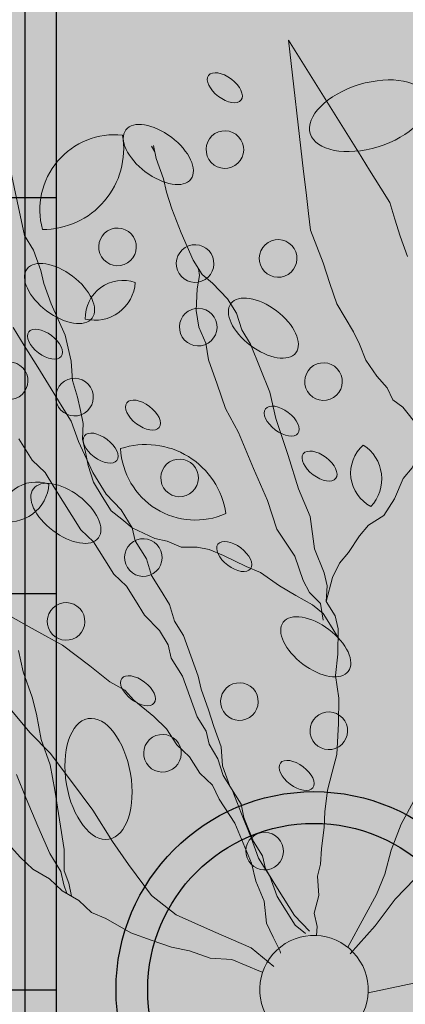
# Model space of a CAD drawing. Units: millimetres. Extents: x -13460 to 33279, y -34207 to 30528.
# Drawn here: x 2108 to 2205, y 3221 to 3470 of the extents above; entities that cross this region are included whole.
import ezdxf

# ---------------------------------------------------------------- set-up
doc = ezdxf.new("R2010")
doc.units = ezdxf.units.MM
doc.header["$LTSCALE"] = 0.1
for name, color, linetype in [('01 Piso', 1, 'Continuous'), ('02 Arv 1', 21, 'Continuous'), ('02 Mobiliario urbano', 21, 'Continuous'), ('02 Vegetacao', 21, 'Continuous'), ('04 Hach calçada', 253, 'Continuous'), ('04 Hach Petit Br', 255, 'Continuous'), ('04 Hach restinga', 72, 'Continuous'), ('10 Hach Br', 255, 'Continuous')]:
    doc.layers.add(name, color=color, linetype=linetype)

# ---------------------------------------------------------------- blocks, each defined once
blk = doc.blocks.new('manilha2')
at = {"layer": '04 Hach restinga'}
h = blk.add_hatch(color=256, dxfattribs=at)
edge = h.paths.add_edge_path()
edge.add_arc((-19344.22612109119, 19074.72924023346), 42, 0, 360)
at = {"layer": '10 Hach Br'}
h = blk.add_hatch(color=256, dxfattribs=at)
edge = h.paths.add_edge_path(flags=16)
edge.add_arc((-19344.22612109119, 19074.72924023346), 42, 0, 360)
edge = h.paths.add_edge_path()
edge.add_arc((-19344.22612109119, 19074.72924023346), 50, 0, 360)
at = {"layer": '02 Vegetacao'}
for radius in [50, 42]:
    blk.add_circle((-19344.22612109119, 19074.72924023346), radius, dxfattribs=at)
blk = doc.blocks.new('arv')
at = {"layer": '02 Arv 1', "linetype": 'Continuous', "lineweight": 0}
h = blk.add_hatch(color=62, dxfattribs=at)
h.paths.add_polyline_path([(29.67329959059134, 13.25319012068212), (33.70548641309142, 13.4770245514228), (39.08173400908709, 13.4770245514228), (44.45798160508275, 13.92469341287506), (49.3862093181815, 14.37236290247529), (50.64986180095002, 14.65295408095699), (47.92851842148229, 15.23813313161372), (44.44776839483529, 16.62403512944002), (40.45114736724645, 18.32848986194585), (36.4471567531582, 20.03749534775852), (33.83095381595194, 21.65301278798142), (31.92274438473396, 22.05768398256623), (30.14717400609516, 22.69574570015538), (29.05039370106533, 22.11259842524305), (26.59055118146352, 21.46299212606391), (24.75433070864528, 20.16377952764742), (21.06456692935899, 18.20629921267391), (18.60472440952435, 16.25748031504918), (16.15354330721311, 14.30000000007567), (14.30866141756997, 12.34251968513126), (11.84881889773533, 10.39370078747743), (10.01259842538275, 7.786614173295675), (8.16771653550677, 6.487401574879186), (6.322834645630792, 5.179527559113922), (6.115240364568308, 4.960237825493095, -0.05358354623368089), (7.029613708844408, 3.547485744871665), (9.960390988504514, 4.523644181346754), (14.88861757633276, 7.881161898665596), (19.81684528943151, 11.23867961592623), (24.07304205349647, 12.80552125920076)])
edge = h.paths.add_edge_path()
edge.add_ellipse((56.10074552078731, 20.36185149574885), major_axis=(-2.761661609967434, -1.061232913277076), ratio=0.5305611171521006, start_angle=48.04504389288189, end_angle=394.831961940627, ccw=False)
edge.add_line((54.67317019263282, 18.56271956529235), (56.69763779575558, 18.20629921264988))
edge.add_line((56.69763779523782, 18.20629921267391), (59.14881889764016, 17.55669291346409))
edge.add_line((59.14881889778189, 17.55669291346567), (61.62688742711634, 16.68413357219028))
edge.add_line((61.62688742694445, 16.68413357218378), (63.27485044160697, 17.0583766994394))
edge.add_line((63.27485044160858, 17.05837669945322), (68.65109803746724, 17.95371442241737))
edge.add_line((68.65109803760424, 17.95371442238684), (73.35531468406296, 19.07288720417641))
edge.add_line((73.35531468410045, 19.07288720418001), (78.50755233865856, 20.63972884745576))
edge.add_line((78.50755233853124, 20.63972884748364), (78.88989784973656, 20.81338582685992))
edge.add_line((78.8898978496436, 20.81338582685567), (75.73543307104546, 20.81338582685235))
edge.add_line((75.73543307092041, 20.81338582685567), (72.0543307086934, 21.46299212607927))
edge.add_line((72.05433070869185, 21.46299212606391), (69.59448818899794, 22.11259842528637))
edge.add_line((69.59448818909004, 22.11259842530126), (67.13464566946695, 22.77086614184447))
edge.add_line((67.13464566948824, 22.77086614180007), (64.6834645670413, 24.0700787402339))
edge.add_line((64.683464567177, 24.07007874021656), (62.83858267751186, 24.71968503941773))
edge.add_line((62.83858267753385, 24.71968503945391), (60.37874015783994, 25.36929133867637))
edge.add_line((60.37874015769921, 25.36929133863305), (56.69763779549845, 26.67716535437231))
edge.add_line((56.69763779547065, 26.67716535439831), (54.85275590580552, 27.32677165359948))
edge.add_line((54.85275590582751, 27.32677165360656), (53.82782152260479, 28.40944881895748))
edge.add_line((53.8278215227183, 28.40944881897303), (50.54803149639374, 27.97637795282143))
edge.add_line((50.54803149611689, 27.9763779528148), (46.86692913397909, 27.32677165359038))
edge.add_line((46.86692913412116, 27.32677165360656), (44.40708661447187, 27.32677165360501))
edge.add_line((44.40708661428653, 27.32677165363566), (42.56220472447773, 26.67716535441762))
edge.add_line((42.56220472464338, 26.67716535439831), (38.88110236243477, 26.01889763785314))
edge.add_line((38.88110236264765, 26.0188976378704), (36.42125984304295, 25.36929133864484))
edge.add_line((36.42125984281301, 25.36929133866215), (33.96141732302005, 24.07007874024139))
edge.add_line((33.96141732321121, 24.07007874021656), (31.51023622089804, 23.42047244100747))
edge.add_line((31.51023622089997, 23.42047244100831), (30.81075493568472, 23.04856513795296))
edge.add_line((30.81075493548997, 23.04856513795676), (32.12519685054572, 22.77086614179562))
edge.add_line((32.1251968506258, 22.77086614182917), (33.96141732316142, 22.11259842529109))
edge.add_line((33.96141732297838, 22.11259842527215), (37.03622047265641, 22.11259842528151))
edge.add_line((37.03622047253884, 22.11259842527215), (41.34094488208611, 21.46299212607283))
edge.add_line((41.34094488201663, 21.46299212606391), (45.63700787403953, 20.81338582684782))
edge.add_line((45.63700787397102, 20.81338582682656), (49.32677165348955, 20.16377952761942))
edge.add_line((49.32677165349014, 20.16377952764742), (53.0078740156909, 18.85590551190816))
edge.add_line((53.0078740157187, 18.85590551185305), (53.61891686063343, 18.74832754620094))
edge = h.paths.add_edge_path()
edge.add_line((72.05433070869185, 21.46299212606391), (75.73543307091886, 20.81338582684031))
edge.add_line((75.73543307092041, 20.81338582685567), (78.88989784951855, 20.81338582685898))
edge.add_line((78.8898978496436, 20.81338582685567), (83.43578005179508, 22.8780737829766))
edge.add_line((83.43578005162999, 22.87807378295111), (85.6257296330508, 23.57432898879679))
edge.add_arc((86.10951913963072, 29.42541646637255), 5.871054160577069, 195.2601446180363, 265.2733253809218, ccw=False)
edge.add_arc((83.22944854944944, 23.20207291832776), 5.44379046162573, 13.89263416212441, 120.7573741258984, ccw=False)
edge.add_line((88.51399375125766, 24.50914468415431), (93.06822441164294, 26.45942593099467))
edge.add_line((93.06822441169061, 26.45942593095242), (96.65239022590907, 30.4884469404466))
edge.add_line((96.65239022579044, 30.4884469404933), (97.39759926587234, 31.23307086624195))
edge.add_line((97.39759926591069, 31.2330708662048), (92.93700787423879, 31.23307086621545))
edge.add_line((92.93700787401758, 31.2330708662339), (89.86220472438411, 30.58346456702964))
edge.add_line((89.86220472468995, 30.58346456702566), (87.41102362233221, 30.58346456701147))
edge.add_line((87.41102362214588, 30.58346456699655), (84.95118110249658, 30.58346456699501))
edge.add_line((84.95118110254407, 30.58346456699655), (81.87637795286604, 30.5834645669872))
edge.add_line((81.8763779529836, 30.58346456702566), (79.42688079924466, 30.21307689256944))
edge.add_ellipse((77.43758992571384, 30.85299000071245), major_axis=(-2.761661609967434, -1.061232913277076), ratio=0.5305611171521006, start_angle=18.533791022328728, end_angle=123.37098529733879, ccw=False)
edge.add_line((74.99813107191585, 29.38105270281085), (74.50551181134192, 29.27559055124578))
edge.add_line((74.50551181123592, 29.27559055126039), (70.20944881902479, 29.27559055125218))
edge.add_line((70.2094488190487, 29.27559055123129), (66.51968503961933, 28.62598425201951))
edge.add_line((66.51968503976241, 28.62598425205215), (64.06850393740467, 28.62598425203796))
edge.add_line((64.06850393721834, 28.62598425205215), (60.99370078754031, 28.62598425204279))
edge.add_line((60.99370078742504, 28.62598425202304), (57.91889763774701, 28.62598425201369))
edge.add_line((57.91889763786457, 28.62598425202304), (55.46771653550685, 28.62598425200886))
edge.add_line((55.46771653555334, 28.62598425205215), (53.82782152239106, 28.40944881897635))
edge.add_line((53.8278215227183, 28.40944881897303), (54.85275590594101, 27.32677165362211))
edge.add_line((54.85275590582751, 27.32677165360656), (56.69763779549265, 26.67716535440539))
edge.add_line((56.69763779547065, 26.67716535439831), (60.37874015767142, 25.36929133865905))
edge.add_line((60.37874015769921, 25.36929133863305), (62.83858267739312, 24.71968503941059))
edge.add_line((62.83858267753385, 24.71968503945391), (64.68346456719898, 24.07007874025274))
edge.add_line((64.683464567177, 24.07007874021656), (67.13464566962394, 22.77086614178273))
edge.add_line((67.13464566948824, 22.77086614180007), (69.59448818911133, 22.11259842525686))
edge.add_line((69.59448818909004, 22.11259842530126), (72.05433070878395, 21.4629921260788))
for color, points in [(61, [(81.46184608340263, 5.250368839333532), (83.8961149349343, 4.510673817596398), (86.85362437344156, 3.447875307843788), (89.28052363917232, 2.712731039471691), (92.7658244187478, 1.334198627388105), (96.05727077298798, 0.8286698013835121), (98.15023312298581, -0.4637441507948097), (100.4025678883772, -0.3276167540752795), (102.3181469058618, -0.7368387020251248), (104.7450461711269, -1.471982970397221), (107.1793150224257, -2.211677992134355), (109.0903432860505, -2.628269525826909), (111.5172425517812, -3.363413794228109), (113.9560621564742, -4.095739230222534), (116.7316375093069, -4.282715321518481), (119.4998432761058, -4.465140659478493), (122.2799693825655, -4.644747165060835), (125.0555447349325, -4.831723256385885), (128.3469910896383, -5.337252082361374), (130.7858106940985, -6.0695775183558), (137.5881484430283, -7.552442198619246), (131.0212598424405, -5.240157480235212), (128.5614173230715, -4.581889763707295), (125.4952755905688, -3.282677165290806), (123.035433070967, -1.983464566845214), (120.5755905513652, -0.6755905511090532), (118.1244094490539, 0.6236220473074354), (115.6645669292193, 1.922834645753028), (113.2047244093847, 2.581102362310048), (110.7535433073062, 3.230708661518293), (108.9086614174303, 3.880314960697433), (106.4488188975956, 4.529921259905677), (103.9976377955172, 5.179527559113922), (102.1527559058741, 5.837795275670942), (100.3078740157653, 7.137007874087431), (97.84803149616346, 7.137007874058327), (94.78188976389356, 8.43622047250392), (91.09212598460726, 9.09448818906094), (88.6409448820632, 9.744094488269184), (85.56614173250273, 10.39370078747743), (83.10629921266809, 11.04330708668567), (80.04015748063102, 11.69291338592302), (76.35039370087907, 12.34251968510216), (74.50551181100309, 13.00078740163008), (71.43937007896602, 13.65039370086743), (68.36456692940556, 14.94960629928391), (65.90472440957092, 15.59921259849216), (62.83858267730102, 16.25748031504918), (59.14881889778189, 17.55669291346567), (56.69763779523782, 18.20629921267391), (53.0078740157187, 18.85590551185305), (49.32677165349014, 20.16377952764742), (45.63700787397102, 20.81338582682656), (41.34094488201663, 21.46299212606391), (37.03622047253884, 22.11259842527215), (33.96141732297838, 22.11259842527215), (32.1251968506258, 22.77086614182917), (30.81075493548997, 23.04856513795676), (30.14717400609516, 22.69574570015538), (31.92274438473396, 22.05768398256623), (33.83095381595194, 21.65301278798142), (36.4471567531582, 20.03749534775852), (40.45114736724645, 18.32848986194585), (44.44776839483529, 16.62403512944002), (47.92851842148229, 15.23813313161372), (51.74775611655787, 14.41687040330726), (55.22850614273921, 13.03096840551007), (57.65540540823713, 12.29582413710887), (61.47746193595231, 11.46264106975286), (64.43215254228562, 10.41176289904979), (66.86642139381729, 9.672067877312656), (70.16523733409122, 9.16198829797213), (73.11537718703039, 8.103740541555453), (75.03095620428212, 7.694518593576504), (78.51170623046346, 6.308616595779313)]), (66, [(62.83858267683537, -36.49921259834081), (67.74960629874828, -37.7984251967864), (73.27559055085293, -39.09763779523201), (76.96535433037208, -40.40551181096817), (80.65511811012402, -41.05511811017641), (84.33622047235255, -41.70472440935556), (86.79606299195439, -41.70472440938465), (89.24724409426564, -42.3543307085929), (91.70708661410022, -42.3543307085929), (94.78188976342794, -41.70472440935554), (96.62677165330392, -41.0551181101473), (97.58876737715191, -41.05511811015873), (96.70186301437208, -40.68251050956315), (95.2525992414448, -39.36903723335124), (92.66941927280277, -37.57918137233356), (90.40158688183871, -36.62641620269277), (87.89012929634191, -36.27590523901745), (85.62229690514506, -35.32314006943488), (81.9769231241662, -34.49624652092461), (78.32356401765719, -33.66599816552479), (74.41523958416651, -33.44263453444), (68.8173809894361, -32.50006650772411), (63.78648049291225, -31.7956897734257), (59.56280848151075, -30.73523545093486), (54.84725556243212, -30.86794940807158), (51.1938964559231, -30.03770105267177), (49.24604216078299, -29.93336670671124), (47.04194682766683, -30.41659162752329), (45.84352582165777, -29.91310918427011), (45.6370078737382, -29.98582677156082), (43.17716535413638, -29.98582677156082), (41.54467981299414, -29.98582677156082), (42.5622047241777, -30.63543307079816), (44.40708661382087, -31.28503937000642), (46.86692913365551, -31.28503937000642), (48.71181102353149, -32.58425196845201), (50.54803149565124, -33.24251968495082), (54.23779527517038, -33.89212598415907), (58.53385826759038, -35.8409448818129)]), (62, [(77.94665383198299, -55.33361103828064), (76.00141787528995, -55.12956544451298), (73.50471344892858, -54.67341613775351), (70.7254020874389, -54.79260906140552), (68.50167100178082, -55.17544404065121), (66.55643504508772, -54.97139844685444), (64.89239604095931, -55.62941382438293), (61.27900927443991, -56.0718452654255), (60.19746084323995, -56.49374592909987), (60.99370078719219, -57.33858267709728), (64.06850393698551, -59.28740157472203), (65.2897637791466, -60.59527559045819), (67.1346456690226, -61.24488188972465), (68.97952755889858, -62.54409448814116), (71.43937007850039, -63.84330708655761), (73.89055118081171, -64.50157480305646), (75.73543307045463, -65.15118110232285), (80.04015748016538, -67.09999999991851), (83.10629921243537, -67.75826771647557), (86.18110236199568, -68.40787401568379), (88.64094488183036, -69.05748031486291), (91.09212598390883, -69.70708661407116), (93.55196850374341, -69.70708661410026), (96.62677165330388, -69.70708661412937), (99.69291338557377, -69.70708661410026), (118.8631988917477, -69.70708661412937), (101.5439885382075, -61.4885223164456), (98.77391223353334, -60.17402530682739), (95.99601085414179, -58.85581502874265), (93.77368975104768, -57.8012468062516), (91.2806985930074, -57.33727242526948), (88.77988236071515, -56.86958477584991), (85.72348585212468, -56.13825507080735), (82.6712011503987, -55.41846370848361)])]:
    blk.add_hatch(color=color, dxfattribs=at).paths.add_polyline_path(points)
h = blk.add_hatch(color=241, dxfattribs=at)
edge = h.paths.add_edge_path()
edge.add_ellipse((42.4848323946353, 10.38777577149449), major_axis=(-8.21592620911267, 3.357896339098302), ratio=0.5305611171521005, start_angle=0, end_angle=360)
h = blk.add_hatch(color=256, dxfattribs=at)
edge = h.paths.add_edge_path()
edge.add_arc((-2.328306436538696e-10, 5.820766091346741e-11), 7.874015748031495, 0, 360)
h = blk.add_hatch(color=241, dxfattribs=at)
edge = h.paths.add_edge_path()
edge.add_arc((64.3725546435453, 2.298136889206944), 2.730393873866596, 0, 360)
h = blk.add_hatch(color=241, dxfattribs=at)
edge = h.paths.add_edge_path()
edge.add_arc((40.73747037420981, 0.5324311856820714), 2.730393873866596, 0, 360)
h = blk.add_hatch(color=62, dxfattribs=at)
edge = h.paths.add_edge_path()
edge.add_arc((79.18241030226926, -1.871423909966569), 5.443790461612448, 308.6483419904621, 419.8310819972438)
edge.add_arc((86.02110861489199, -1.364455557327243), 5.871054160562744, 134.3338524893817, 234.1455714983242)
h = blk.add_hatch(color=241, dxfattribs=at)
edge = h.paths.add_edge_path()
edge.add_ellipse((50.31794420536608, -1.253800456091994), major_axis=(-2.761661609967434, -1.061232913277076), ratio=0.5305611171521006, start_angle=0, end_angle=360)
h = blk.add_hatch(color=241, dxfattribs=at)
edge = h.paths.add_edge_path()
edge.add_arc((20.84632629342377, -4.554794009163743), 2.730393873866596, 0, 360)
h = blk.add_hatch(color=241, dxfattribs=at)
edge = h.paths.add_edge_path()
edge.add_ellipse((77.69541606679559, -5.967992924939608), major_axis=(-5.523323219934869, -2.122465826554151), ratio=0.5305611171521006, start_angle=0, end_angle=360)
h = blk.add_hatch(color=241, dxfattribs=at)
edge = h.paths.add_edge_path()
edge.add_arc((98.37204094626941, -9.143064987001708), 2.730393873866596, 0, 360)
h = blk.add_hatch(color=66, dxfattribs=at)
h.paths.add_polyline_path([(6.157690501306206, -24.94154789263848), (6.906918795546517, -28.93429607560392), (7.905890229856595, -33.67568524944363), (9.15460367826745, -38.16752742638346), (11.36708852904849, -41.70472440938465), (13.07874015765265, -41.70472440938465), (16.15354330744594, -41.70472440935555), (19.21968503948301, -42.354330708622), (22.29448818904348, -42.3543307085929), (25.06181102385744, -42.3543307085929), (24.13937007891946, -40.40551181096816), (22.90944881900214, -37.79842519675731), (20.44960629940033, -34.54173228339641), (19.21968503971584, -31.93464566921466), (17.99842519685626, -29.98582677158993), (15.53858267748728, -26.72913385819993), (13.69370078784414, -23.47244094483904), (11.23385826777667, -20.21574803144904), (8.78267716546543, -17.60866141723818), (6.937795276055112, -15.00157480305643), (5.092913386179134, -11.74488188966643), (2.634960148483515, -7.420047777268337, -0.02800032102543772), (1.789356438908726, -7.66800675104605), (3.16077619837597, -12.46420872170711), (4.90897592692636, -16.95605089858873), (5.907947361236438, -20.94879970964394)])
h.paths.add_polyline_path([(28.43543307110667, -48.86771653537289), (27.20551181095652, -46.26062992116204), (25.36929133883677, -43.00393700783025), (25.12365550617687, -42.48498806622229), (24.75433070864528, -42.3543307085929), (22.29448818904348, -42.3543307085929), (19.21968503948301, -42.354330708622), (16.15354330744594, -41.70472440935555), (13.07874015765265, -41.70472440938465), (11.36708852904849, -41.70472440938465), (11.65203170129098, -42.1602756093198), (15.8976594528649, -46.90166415509884), (21.14225863851607, -49.64667923751404), (23.79386340593919, -54.94572624072316), (25.97559055127203, -56.68031496056938), (27.20551181118935, -58.63779527551378), (29.66535433079116, -60.59527559048729), (31.51023622066714, -62.54409448808292), (32.74015748058446, -64.50157480305643), (34.57637795270421, -68.40787401568377), (34.75141418515705, -68.77890152242617), (35.80629921285436, -67.09999999991851), (36.42125984281301, -65.15118110229378), (37.6511811024975, -63.84330708652851), (35.1913385828957, -59.93700787393027), (33.35511811054312, -57.98818897630554), (32.1251968506258, -55.38110236215289), (30.89527559070848, -54.0818897637073), (29.66535433102399, -51.47480314952554)])
h.paths.add_polyline_path([(31.63145700958557, -71.10770213414798), (32.30448540928774, -71.93539458347368), (32.74015748035163, -71.01496062983642), (34.57637795293704, -69.05748031486291), (34.75105458847247, -68.77947383892024), (32.74015748058446, -64.50157480305643), (31.51023622066714, -62.54409448808292), (29.66535433079116, -60.59527559048729), (27.20551181118935, -58.63779527551378), (25.97559055127203, -56.68031496056938), (23.76430006651208, -54.92222181888064), (25.38788638962433, -58.63036296321661), (29.38377100112848, -62.12401778032654), (30.6324855752755, -66.11676659138175)])
h.paths.add_polyline_path([(35.80629921285436, -71.01496062983642), (34.78028757125139, -68.8401049670938), (32.74015748035163, -71.01496062983642), (32.30448540928774, -71.93539458347368), (34.87811332661659, -75.10045031711343), (37.91355256387033, -77.56480880707386), (37.6511811024975, -76.8700787400594), (37.03622047253884, -74.27165354322642)])
h.paths.add_polyline_path([(37.03622047253884, -74.27165354322642), (37.6511811024975, -76.8700787400594), (37.91355256387033, -77.56480880707386), (38.87399793812074, -78.34455813723616), (42.86988254962489, -80.84002622269327), (47.11551030096598, -82.33730694829137), (50.56550153833814, -84.06094859240693), (49.32677165372297, -82.0842519684229), (48.09685039380565, -80.77637795268674), (46.86692913412116, -78.8275590550038), (45.63700787420385, -77.51968503929675), (44.40708661428653, -75.57086614167201), (43.79212598432787, -73.6133858266985), (42.56220472441055, -72.31417322825291), (41.34094488201663, -70.35669291333761), (40.11102362233214, -67.75826771647553), (37.6511811024975, -63.84330708652851), (36.42125984281301, -65.15118110229378), (35.80629921285436, -67.09999999991851), (34.75141418515705, -68.77890152242617), (35.80629921285436, -71.01496062983642)])
h = blk.add_hatch(color=241, dxfattribs=at)
edge = h.paths.add_edge_path()
edge.add_arc((66.30564967915416, -12.12119804415852), 2.730393873866596, 0, 360)
h = blk.add_hatch(color=241, dxfattribs=at)
edge = h.paths.add_edge_path()
edge.add_arc((41.19430274143815, -12.91152874109684), 2.730393873866596, 0, 360)
h = blk.add_hatch(color=241, dxfattribs=at)
edge = h.paths.add_edge_path()
edge.add_ellipse((27.71797242574394, -14.30190024684998), major_axis=(-2.761661609967434, -1.061232913277076), ratio=0.5305611171521006, start_angle=0, end_angle=360)
h = blk.add_hatch(color=241, dxfattribs=at)
edge = h.paths.add_edge_path()
edge.add_ellipse((83.05430258926935, -15.25196393215447), major_axis=(-2.761661609967434, -1.061232913277076), ratio=0.5305611171521006, start_angle=0, end_angle=360)
h = blk.add_hatch(color=241, dxfattribs=at)
edge = h.paths.add_edge_path()
edge.add_arc((91.34099182952195, -15.9439852705982), 2.730393873866596, 0, 360)
h = blk.add_hatch(color=241, dxfattribs=at)
edge = h.paths.add_edge_path()
edge.add_ellipse((100.1300513336901, -16.35944583141827), major_axis=(-2.761661609967434, -1.061232913277076), ratio=0.5305611171521006, start_angle=0, end_angle=360)
h = blk.add_hatch(color=62, dxfattribs=at)
edge = h.paths.add_edge_path()
edge.add_arc((76.15694770095332, -27.17920097143326), 10.88758092322889, 60.86041719315956, 172.0431571999413)
edge.add_arc((70.04770724595402, -14.90009566405339), 11.74210832112979, 246.5459276920792, 346.3576467010216)
h = blk.add_hatch(color=241, dxfattribs=at)
edge = h.paths.add_edge_path()
edge.add_ellipse((105.2421339375433, -22.04855021985713), major_axis=(-5.523323219934869, -2.122465826554151), ratio=0.5305611171521006, start_angle=0, end_angle=360)
h = blk.add_hatch(color=241, dxfattribs=at)
edge = h.paths.add_edge_path()
edge.add_arc((30.73901527910493, -21.68943395561655), 2.730393873866596, 0, 360)
h = blk.add_hatch(color=241, dxfattribs=at)
edge = h.paths.add_edge_path()
edge.add_arc((73.3218186777085, -22.6919710286893), 2.730393873866596, 0, 360)
h = blk.add_hatch(color=241, dxfattribs=at)
edge = h.paths.add_edge_path()
edge.add_ellipse((83.87628034851514, -23.00202270169393), major_axis=(-2.761661609967434, -1.061232913277076), ratio=0.5305611171521006, start_angle=0, end_angle=360)
h = blk.add_hatch(color=241, dxfattribs=at)
edge = h.paths.add_edge_path()
edge.add_ellipse((59.44978064508177, -23.39695666369516), major_axis=(-2.761661609967434, -1.061232913277076), ratio=0.5305611171521006, start_angle=0, end_angle=360)
h = blk.add_hatch(color=241, dxfattribs=at)
edge = h.paths.add_edge_path()
edge.add_ellipse((42.08333867997862, -26.52863539062673), major_axis=(-5.523323219934869, -2.122465826554151), ratio=0.5305611171521006, start_angle=0, end_angle=360)
h = blk.add_hatch(color=62, dxfattribs=at)
edge = h.paths.add_edge_path()
edge.add_arc((97.3849574054159, -27.96762411957231), 5.443790461647628, 308.6483419904347, 419.8310819972164)
edge.add_arc((104.2236557180831, -27.46065576693298), 5.871054160600683, 134.3338524893543, 234.1455714982967)
h = blk.add_hatch(color=62, dxfattribs=at)
edge = h.paths.add_edge_path()
edge.add_arc((111.3076603740292, -35.26988546739215), 10.8875809231889, 322.107495058449, 433.2902350652306)
edge.add_arc((124.3734264546337, -31.10035278227383), 11.74210832108666, 147.7930055573686, 247.6047245663109)
h = blk.add_hatch(color=241, dxfattribs=at)
edge = h.paths.add_edge_path()
edge.add_arc((106.52989009046, -32.76240084934398), 2.730393873866596, 0, 360)
h = blk.add_hatch(color=241, dxfattribs=at)
edge = h.paths.add_edge_path()
edge.add_arc((90.4586920728907, -36.55802698395564), 2.730393873866596, 0, 360)
h = blk.add_hatch(color=241, dxfattribs=at)
edge = h.paths.add_edge_path()
edge.add_ellipse((72.47756791580468, -39.63539459893946), major_axis=(-2.761661609967434, -1.061232913277076), ratio=0.5305611171521006, start_angle=0, end_angle=360)
h = blk.add_hatch(color=241, dxfattribs=at)
edge = h.paths.add_edge_path()
edge.add_arc((98.52485313476063, -41.0395011016808), 2.730393873866596, 0, 360)
h = blk.add_hatch(color=241, dxfattribs=at)
edge = h.paths.add_edge_path()
edge.add_ellipse((64.04626146215014, -40.84782163845375), major_axis=(-2.761661609967434, -1.061232913277076), ratio=0.5305611171521006, start_angle=0, end_angle=360)
h = blk.add_hatch(color=241, dxfattribs=at)
edge = h.paths.add_edge_path()
edge.add_ellipse((85.33610973949544, -44.50746868283022), major_axis=(-5.523323219934869, -2.122465826554151), ratio=0.5305611171521006, start_angle=0, end_angle=360)
h = blk.add_hatch(color=241, dxfattribs=at)
edge = h.paths.add_edge_path()
edge.add_ellipse((114.7696780944243, -44.87709229817847), major_axis=(-5.523323219934869, -2.122465826554151), ratio=0.5305611171521006, start_angle=0, end_angle=360)
h = blk.add_hatch(color=62, dxfattribs=at)
edge = h.paths.add_edge_path()
edge.add_arc((57.90416366559264, -48.76017555452707), 5.443790461630868, 9.574634119235583, 120.7573741260172)
edge.add_arc((60.78423425579887, -42.53683200644986), 5.871054160582608, 195.2601446181552, 295.0718636270976)
h = blk.add_hatch(color=241, dxfattribs=at)
edge = h.paths.add_edge_path()
edge.add_arc((74.12891575694084, -47.81372209166875), 2.730393873866596, 0, 360)
h = blk.add_hatch(color=241, dxfattribs=at)
edge = h.paths.add_edge_path()
edge.add_arc((92.78749426268041, -51.66274681335199), 2.730393873866596, 0, 360)
h = blk.add_hatch(color=241, dxfattribs=at)
edge = h.paths.add_edge_path()
edge.add_arc((110.2589501617476, -53.45561360876309), 2.730393873866596, 0, 360)
h = blk.add_hatch(color=241, dxfattribs=at)
edge = h.paths.add_edge_path()
edge.add_ellipse((117.8914494027849, -58.19420455995714), major_axis=(-2.761661609967434, -1.061232913277076), ratio=0.5305611171521006, start_angle=0, end_angle=360)
h = blk.add_hatch(color=241, dxfattribs=at)
edge = h.paths.add_edge_path()
edge.add_ellipse((103.4011549425777, -73.77625137093128), major_axis=(2.278029024456495, 8.578315397643529), ratio=0.5305611171521005, start_angle=0, end_angle=360)
at = {"layer": '02 Arv 1', "linetype": 'Continuous', "lineweight": 9, "flags": 128}
for points in [[(7.061266912613064, 1.306677910790313), (7.34920054464601, 1.215696613944601), (9.596987528260797, 0.9675488646898884), (11.84057089756243, 0.7269740791525692), (14.71132701169699, -0.661321843857877), (17.80786185362376, -1.171412317868089), (20.37091988441534, -1.987532347033266), (23.46408537612297, -2.509399398695678), (26.56062021758407, -3.019489872734994), (30.73671952309087, -2.940240127616562), (32.97272992925718, -3.185018527117791), (35.43872267589904, -2.559164441336179), (38.22419008449651, -2.508855599211529), (40.68260986800306, -1.887205127364723), (43.4638736625202, -1.829323321464472), (45.92986640962772, -1.20346923568286), (49.46785065671429, 0.007521455234382302), (51.39616297907196, 0.3349189495784231), (53.54688467876986, 1.528745315299602), (57.08066531224176, 2.747308969934238), (61.69737975928001, 4.566989421378821), (63.84052849537693, 5.756612173077883), (66.52893062005751, 7.248895130178425), (69.21733274497092, 8.741178087278968)], [(6.115240364102647, 4.960237825493095), (6.32283464516513, 5.179527559113922), (8.16771653527394, 6.487401574879186), (10.01259842491709, 7.786614173295675), (11.8488188975025, 10.39370078747743), (14.3086614171043, 12.34251968513126), (16.15354330674745, 14.30000000007567), (18.60472440929152, 16.25748031504918), (21.06456692889333, 18.20629921267391), (24.75433070817962, 20.16377952764742), (26.59055118099786, 21.46299212606391), (29.05039370059967, 22.11259842524305), (31.51023622043431, 23.42047244100831), (33.96141732274555, 24.07007874021656), (36.42125984234735, 25.36929133866215), (38.88110236218199, 26.01889763784129), (42.56220472417772, 26.67716535439831)], [(30.81075493502431, 23.04856513795676), (32.12519685016014, 22.77086614182917), (33.96141732251272, 22.11259842527215), (37.03622047207318, 22.11259842527215), (41.3409448817838, 21.46299212606391), (45.63700787350535, 20.81338582682656), (49.32677165302448, 20.16377952764742)], [(7.55275590531528, -3.282677165261703), (9.397637794958428, -2.633070866082562), (11.84881889726967, -2.633070866082562), (14.30866141733713, -2.633070866053458), (17.38346456666477, -3.282677165261703), (20.4496062991675, -3.282677165261703), (23.52440944849513, -3.932283464499051), (27.20551181072369, -4.581889763707295), (30.89527559024282, -5.240157480235212), (33.35511811007746, -5.240157480264315), (35.80629921238869, -5.88976377947256), (38.2661417319905, -5.889763779443456), (40.11102362163365, -6.539370078680804), (42.56220472417772, -6.5393700786517), (45.63700787373818, -7.188976377889048), (48.71181102329865, -7.838582677097293), (51.77795275556855, -7.838582677068189), (53.6228346452117, -8.496850393625209), (56.08267716504633, -8.496850393625209), (59.14881889754906, -7.838582677097293), (61.60866141715087, -7.838582677097293), (64.06850393651985, -7.838582677068189), (66.51968503883108, -7.188976377889048), (68.97952755889855, -7.188976377889048), (72.05433070845902, -7.188976377889048), (74.50551181077026, -6.5393700786517), (76.96535433037207, -6.5393700786517), (79.4251968502067, -6.5393700786517), (81.87637795251794, -6.539370078680804), (84.33622047235258, -6.539370078680804), (86.79606299195439, -5.889763779443456), (90.47716535395011, -5.889763779443456)], [(7.55275590531528, -3.932283464499051), (10.61889763735235, -3.282677165261703), (13.69370078714564, -3.282677165290806), (16.15354330698028, -3.282677165290806), (18.60472440929152, -3.282677165261703), (20.44960629870184, -3.932283464469947), (22.90944881876931, -3.932283464499051), (26.59055118076503, -4.581889763707295), (28.43543307040818, -5.240157480264315), (31.51023622020148, -5.240157480235212), (34.57637795247138, -5.889763779443456), (37.03622047230601, -7.188976377889048), (40.11102362186648, -7.838582677126396), (42.56220472417772, -8.496850393654313), (45.63700787373818, -9.146456692862557), (47.48188976361416, -9.796062992070802), (50.54803149565123, -10.44566929124994), (53.62283464544453, -11.09527559045819), (56.08267716527916, -11.09527559048729), (58.53385826735757, -11.74488188966643), (60.99370078719221, -11.74488188966643), (63.45354330679402, -11.74488188969553), (65.90472440933809, -12.40314960622345), (68.97952755889855, -12.40314960622345), (70.8244094485417, -13.0527559054317), (72.66929133818485, -12.40314960625255), (74.50551181077026, -11.74488188969553), (76.96535433037207, -11.74488188966643), (79.42519684997387, -11.74488188969553), (81.87637795251794, -12.40314960622345), (83.72125984239392, -13.0527559054317), (85.56614173203707, -13.70236220463994), (87.41102362191305, -15.00157480308553), (89.24724409426562, -15.65984251961345), (91.0921259841416, -16.30944881882169), (93.55196850374341, -16.95905511802994), (96.01181102334522, -18.25826771644643), (97.84803149593063, -18.91653543297434), (99.69291338557377, -19.56614173221169), (104.6125984250102, -20.21574803139083), (107.6787401572801, -20.86535433065728), (109.5236220466904, -21.51496062983642), (112.589763779426, -22.16456692907377), (115.0496062990278, -22.16456692907377), (134.673157108482, -29.16639726486756)], [(44.40708661382087, -31.28503937000642), (42.56220472417772, -30.63543307079817), (39.49606299190782, -28.67795275582466), (37.03622047230601, -26.72913385817083), (33.96141732251272, -25.42125984246377), (30.89527559024282, -23.47244094480993), (27.20551181095652, -20.86535433062818), (25.36929133837111, -18.91653543297434), (23.52440944849513, -16.95905511802994), (21.06456692889333, -15.00157480305643), (19.21968503901735, -13.70236220463994), (16.76850393693894, -11.74488188969553), (14.92362204683013, -10.44566929127905), (13.69370078737848, -9.146456692833453), (11.23385826754384, -7.838582677097293), (9.397637794958428, -5.889763779443456), (7.55275590531528, -5.240157480235212), (6.47701546899043, -4.47754336806247)], [(-4.529949551681057, -6.440472114714794), (-7.188976378180087, -13.70236220466904)], [(2.634960148017853, -7.420047777268337), (5.092913385713473, -11.74488188966643), (6.937795275589451, -15.00157480305643), (8.782677164999768, -17.60866141723818), (11.23385826754384, -20.21574803144904), (13.69370078737848, -23.47244094483904), (15.53858267702162, -26.72913385819993)], [(41.54467981308699, -29.98582677156082), (43.17716535413638, -29.98582677156082), (45.63700787373818, -29.98582677156082), (47.48188976361416, -29.33622047235258), (49.9330708659254, -28.02834645661642), (52.39291338552721, -26.72913385819993), (55.46771653508767, -25.42125984246377), (57.31259842473082, -24.12204724401818), (60.37874015723355, -22.16456692904467), (62.22362204710953, -20.86535433065728), (63.45354330656119, -19.56614173221169), (64.68346456671134, -17.60866141726729), (66.51968503929675, -16.30944881882169), (67.74960629898123, -15.00157480308553), (70.8244094485417, -13.0527559054317), (73.89055118104443, -13.0527559054317), (76.96535433037207, -12.40314960625255), (80.65511810989119, -12.40314960622345), (85.56614173203707, -13.0527559054317), (88.64094488159753, -13.70236220466904), (91.09212598390877, -13.70236220463994), (94.16692913370207, -13.70236220463994), (97.84803149593063, -13.70236220463994), (101.5377952752169, -13.70236220466904), (104.6125984250102, -13.70236220463994)], [(44.40708661382087, -31.28503937000642), (46.8669291336555, -31.28503937000642), (48.71181102353148, -32.58425196845201), (50.54803149565123, -33.24251968495082), (54.23779527517036, -33.89212598415907), (58.5338582675904, -35.8409448818129), (62.83858267683536, -36.49921259834082), (67.7496062987484, -37.79842519678641), (73.27559055085294, -39.097637795232), (76.96535433037207, -40.40551181096816), (80.65511811012402, -41.05511811017641), (84.33622047235258, -41.70472440935555), (86.79606299195439, -41.70472440938465), (89.24724409426562, -42.3543307085929), (91.70708661410026, -42.3543307085929), (94.7818897634279, -41.70472440935555), (96.62677165330388, -41.0551181101473), (99.07795275561512, -41.05511811017641), (103.3826771650929, -41.70472440938465), (107.0637795273215, -42.3543307085929), (109.5236220469233, -43.00393700783025), (111.3685039367992, -43.66220472432906), (114.4346456688363, -44.31181102356641), (116.2795275587123, -44.96141732277465)], [(73.8905511808116, -87.28976377943764), (72.66929133818485, -84.69133858257555), (71.43937007850036, -80.1267716534785), (70.20944881858304, -76.8700787400594), (68.97952755866572, -74.27165354322642), (67.13464566902258, -70.3566929133085), (65.28976377937943, -67.09999999991851), (64.06850393698551, -64.50157480308553), (62.2236220468767, -61.24488188966643), (60.37874015746638, -58.63779527551378), (59.14881889731623, -56.03070866136113), (57.91889763739891, -54.0818897637364), (56.69763779500499, -52.12440944873379), (56.08267716527916, -50.17559055113816), (54.23779527540319, -47.5685039369273), (53.00787401548587, -44.96141732274555), (53.00787401548587, -42.3543307085929), (52.39291338552721, -40.40551181096816), (51.16299212584272, -37.79842519678641), (50.54803149588406, -35.8409448818129), (49.32677165325731, -33.89212598418817), (46.8669291336555, -31.28503937000642)], [(83.10629921243526, -67.75826771647553), (86.18110236199573, -68.40787401568377), (88.64094488183036, -69.05748031486291), (91.09212598390877, -69.70708661407116), (93.55196850374341, -69.70708661410026), (96.62677165330388, -69.70708661412937), (99.69291338557377, -69.70708661410026), (118.8631988917477, -69.70708661412937)], [(115.352713319473, -44.63507428075536), (116.3335840932559, -44.69318572632619)]]:
    blk.add_lwpolyline(points, dxfattribs=at)
at = {"layer": '02 Arv 1', "color": 62, "linetype": 'Continuous', "lineweight": 9, "flags": 128}
for points in [[(5.928204165771604, 3.180637596960878), (9.960390988038853, 4.523644181346754), (14.8886175758671, 7.881161898665596), (19.81684528919868, 11.23867961592623), (24.0730420530308, 12.80552125920076), (29.67329959012568, 13.25319012068212), (33.70548641262576, 13.4770245514228), (39.08173400862142, 13.4770245514228), (44.45798160461709, 13.92469341287506), (49.38620931771584, 14.37236290247529), (53.41839501447976, 15.26770062543801), (58.34662272804417, 15.93920391766005), (63.27485044114292, 17.05837669945322), (68.65109803713858, 17.95371442238684), (73.35531468363479, 19.07288720418001), (78.50755233829841, 20.63972884745453), (83.43578005139716, 22.87807378295111), (88.36400776496157, 24.44491542622563), (93.06822441122495, 26.45942593095242), (96.65239022532478, 30.4884469404933), (97.32442117482424, 31.15995023268624)], [(60.19746084325016, -56.49374592909589), (61.27900927443989, -56.07184526542551), (64.89239604095928, -55.62941382438294), (66.55643504508771, -54.97139844685444), (68.50167100178078, -55.1754440406512), (70.72540208743885, -54.79260906140553), (73.50471344892867, -54.67341613775352), (76.00141787528992, -55.12956544451299), (77.94665383198299, -55.33361103828065), (82.6712011503987, -55.41846370848361), (85.72348585212603, -56.13825507080765), (88.77988236071542, -56.86958477584994), (91.2806985930074, -57.33727242526948), (93.77368975104764, -57.80124680625158), (95.99601085414179, -58.85581502874265), (98.77391223353334, -60.17402530682739), (101.5439885382075, -61.4885223164456), (118.8631988917477, -69.70708661412937)]]:
    blk.add_lwpolyline(points, dxfattribs=at)
at = {"layer": '02 Arv 1', "color": 61, "linetype": 'Continuous', "lineweight": 9, "flags": 128}
blk.add_lwpolyline([(30.14717400562949, 22.69574570015538), (31.9227443842683, 22.05768398256623), (33.83095381548628, 21.65301278798142), (36.44715675292537, 20.03749534775852), (40.45114736678079, 18.32848986194585), (44.44776839436963, 16.62403512944002), (47.92851842101663, 15.23813313161372), (51.74775611609221, 14.41687040330726), (55.22850614227355, 13.03096840551007), (57.6554054080043, 12.29582413710887), (61.47746193548664, 11.46264106975286), (64.43215254181996, 10.41176289904979)], dxfattribs=at)
at = {"layer": '02 Arv 1', "linetype": 'Continuous', "lineweight": 0, "flags": 128}
for points in [[(82.58226847089827, -6.122990565112559, 0.5271439465482698), (81.91819274099544, 2.834991821553558, 0.4653078741457486)], [(81.45853448961861, -17.6695955178875, 0.5271439465482698), (65.37418567948043, -25.67206410036306, 0.4653078741457486)], [(100.7848155740649, -32.2191907747474, 0.5271439465482698), (100.120739844162, -23.26120838802308, 0.4653078741457486)], [(119.8997520201374, -41.95684138947399, 0.5271439465482698), (114.438098552404, -24.84204891466652, 0.4653078741457486)], [(63.27212088485248, -47.85469784506131, 0.5271439465482698), (55.1201891368255, -44.08210539544234, 0.4653078741457486)]]:
    blk.add_lwpolyline(points, format="xyb", close=True, dxfattribs=at)
at = {"layer": '02 Arv 1', "color": 66, "linetype": 'Continuous', "lineweight": 0, "flags": 128}
blk.add_lwpolyline([(1.662319609429687, -7.223726810072549), (3.160776198143139, -12.46420872170711), (4.908975926460698, -16.95605089858873), (5.907947360770777, -20.94879970964394), (6.157690500840545, -24.94154789263848), (6.906918795080855, -28.93429607560392), (7.905890229390934, -33.67568524944363), (9.154603677801788, -38.16752742638346), (11.65203170105815, -42.1602756093489), (15.89765945239924, -46.90166415509884), (21.14225863805041, -49.64667923751404), (23.63968666084111, -54.63761478028027), (25.38788638915867, -58.63036296321661), (29.38377100066282, -62.12401778032654), (30.63248557480983, -66.11676659138175), (31.63145700911991, -71.10770213414798), (34.87811332615092, -75.10045031711343), (38.87399793788791, -78.34455813723616), (42.86988254915923, -80.84002622269327), (47.11551030050032, -82.33730694829137), (51.11139491200447, -84.3336810398032), (51.36113805207424, -84.58322803679039)], dxfattribs=at)
at = {"layer": '02 Arv 1', "color": 66, "linetype": 'Continuous', "lineweight": 9, "flags": 128}
blk.add_lwpolyline([(44.7741144367028, -29.46382645788253), (47.04194682766683, -30.4165916275233), (49.24604216078296, -29.93336670671124), (51.1938964559231, -30.03770105267176), (54.84725556243211, -30.86794940807158), (59.56280848151073, -30.73523545093485), (63.78648049291223, -31.79568977342569), (68.81738098943606, -32.50006650772411), (74.41523958416656, -33.44263453444), (78.32356401765719, -33.6659981655248), (81.9769231241662, -34.49624652092461), (85.62229690514505, -35.32314006943488), (87.89012929634191, -36.27590523901745), (90.40158688183874, -36.62641620269278), (92.66941927280277, -37.57918137233355), (95.25259924144484, -39.36903723335126), (96.70186301437207, -40.68251050956314), (97.58876737719402, -41.05511811017641)], dxfattribs=at)
at = {"layer": '02 Arv 1', "linetype": 'Continuous', "lineweight": 0}
for centre, radius in [((-2.328306436538696e-10, 5.820766091346741e-11), 7.874015748031495), ((64.3725546435453, 2.298136889206944), 2.730393873866596), ((40.73747037420981, 0.5324311856820714), 2.730393873866596), ((20.84632629342377, -4.554794009163743), 2.730393873866596), ((98.37204094626941, -9.143064987001708), 2.730393873866596), ((66.30564967915416, -12.12119804415852), 2.730393873866596), ((41.19430274143815, -12.91152874109684), 2.730393873866596), ((91.34099182952195, -15.9439852705982), 2.730393873866596), ((30.73901527910493, -21.68943395561655), 2.730393873866596), ((73.3218186777085, -22.6919710286893), 2.730393873866596), ((106.52989009046, -32.76240084934398), 2.730393873866596), ((90.4586920728907, -36.55802698395564), 2.730393873866596), ((98.52485313476063, -41.0395011016808), 2.730393873866596), ((74.12891575694084, -47.81372209166875), 2.730393873866596), ((92.78749426268041, -51.66274681335199), 2.730393873866596), ((110.2589501617476, -53.45561360876309), 2.730393873866596)]:
    blk.add_circle(centre, radius, dxfattribs=at)
for centre, major_axis, ratio in [((42.4848323946353, 10.38777577149449), (-8.215926209112668, 3.357896339098301), 0.5305611171521006), ((50.31794420536608, -1.253800456091994), (-2.761661609967434, -1.061232913277076), 0.5305611171521005), ((77.69541606679559, -5.967992924939608), (-5.523323219934869, -2.122465826554151), 0.5305611171521005), ((27.71797242574394, -14.30190024684998), (-2.761661609967434, -1.061232913277076), 0.5305611171521005), ((83.05430258926935, -15.25196393215447), (-2.761661609967434, -1.061232913277076), 0.5305611171521005), ((100.1300513336901, -16.35944583141827), (-2.761661609967434, -1.061232913277076), 0.5305611171521005), ((105.2421339375433, -22.04855021985713), (-5.523323219934869, -2.122465826554151), 0.5305611171521005), ((59.44978064508177, -23.39695666369516), (-2.761661609967434, -1.061232913277076), 0.5305611171521005), ((83.87628034851514, -23.00202270169393), (-2.761661609967434, -1.061232913277076), 0.5305611171521005), ((42.08333867997862, -26.52863539062673), (-5.523323219934869, -2.122465826554151), 0.5305611171521005), ((72.47756791580468, -39.63539459893946), (-2.761661609967434, -1.061232913277076), 0.5305611171521005), ((64.04626146215014, -40.84782163845375), (-2.761661609967434, -1.061232913277076), 0.5305611171521005), ((85.33610973949544, -44.50746868283022), (-5.523323219934869, -2.122465826554151), 0.5305611171521005), ((114.7696780944243, -44.87709229817847), (-5.523323219934869, -2.122465826554151), 0.5305611171521005), ((117.8914494027849, -58.19420455995714), (-2.761661609967434, -1.061232913277076), 0.5305611171521005), ((103.4011549425777, -73.77625137093128), (2.278029024456495, 8.578315397643527), 0.5305611171521006)]:
    blk.add_ellipse(centre, major_axis=major_axis, ratio=ratio, dxfattribs=at)

msp = doc.modelspace()

# ---------------------------------------------------------------- hatches: boundary and pattern name
at = {"layer": '04 Hach calçada'}
msp.add_hatch(color=253, dxfattribs=at).paths.add_polyline_path([(1882.404575824738, 5224.781056508422), (1882.404575817252, 5024.781056515908), (2082.404575809766, 4824.781056523393), (2082.404575809765, 1624.781055428418), (1882.404575817252, 1424.781055435903), (1882.40457567502, 1224.781055443389), (1917.40457567502, 1224.781055418498), (1917.404575806942, 1410.283580742535), (2117.404575809765, 1610.28358074536), (2117.404575809766, 4839.278531206452), (1917.404575817794, 5039.278531198424), (1917.404575824738, 5224.781056507112)])
at = {"layer": '04 Hach Petit Br', "linetype": 'Continuous'}
msp.add_hatch(color=256, dxfattribs=at).paths.add_polyline_path([(2597.40457567502, 1224.781055443389), (1897.404575817252, 1224.781055443389), (1897.404575817251, 1418.567852000307), (2097.404575809765, 1618.567851992821), (2097.404575809766, 4830.994259958989), (1897.404575824505, 5030.994259944252), (1897.404575817252, 5224.781056508983), (2597.404575824738, 5224.781056482782)])

# ---------------------------------------------------------------- linework, layer by layer
at = {"layer": '01 Piso'}
for p, q in [((2082.404575884624, 3424.781055975906), (2117.404575809765, 3424.781055977216)), ((2082.404575884624, 3324.781055975906), (2117.404575809765, 3324.781055977216)), ((2082.404575884624, 3224.781055975906), (2117.404575809765, 3224.781055974596))]:
    msp.add_line(p, q, dxfattribs=at)
msp.add_lwpolyline([(1882.404575824738, 5224.781056508422), (1882.404575817252, 5024.781056515908), (2082.404575809766, 4824.781056523393), (2082.404575809765, 1624.781055428418), (1882.404575817252, 1424.781055435903), (1882.40457567502, 1224.781055443389), (1917.40457567502, 1224.781055418498), (1917.404575806942, 1410.283580742535), (2117.404575809765, 1610.28358074536), (2117.404575809766, 4839.278531206452), (1917.404575817794, 5039.278531198424), (1917.404575824738, 5224.781056507112)], close=True, dxfattribs=at)
msp.add_lwpolyline([(1909.404575824738, 5224.781056507411), (1909.404575817671, 5035.964822699563), (2109.404575809766, 4835.964822707467), (2109.404575809765, 1613.597289244344), (1909.404575809298, 1413.597289243876), (1909.40457567502, 1224.781055424187)], dxfattribs=at)

# ---------------------------------------------------------------- block references
at = {"layer": '02 Mobiliario urbano'}
msp.add_blockref('manilha2', (21526.63069690096, -15849.94918425505), dxfattribs=at)
at = {"layer": '02 Vegetacao', "xscale": 1.740314545215639, "yscale": 1.740314555318037, "zscale": 1.740314545215639, "rotation": 121.9172707919213}
msp.add_blockref('arv', (2182.404575809644, 3224.781055976306), dxfattribs=at)

doc.saveas('drawing.dxf')
